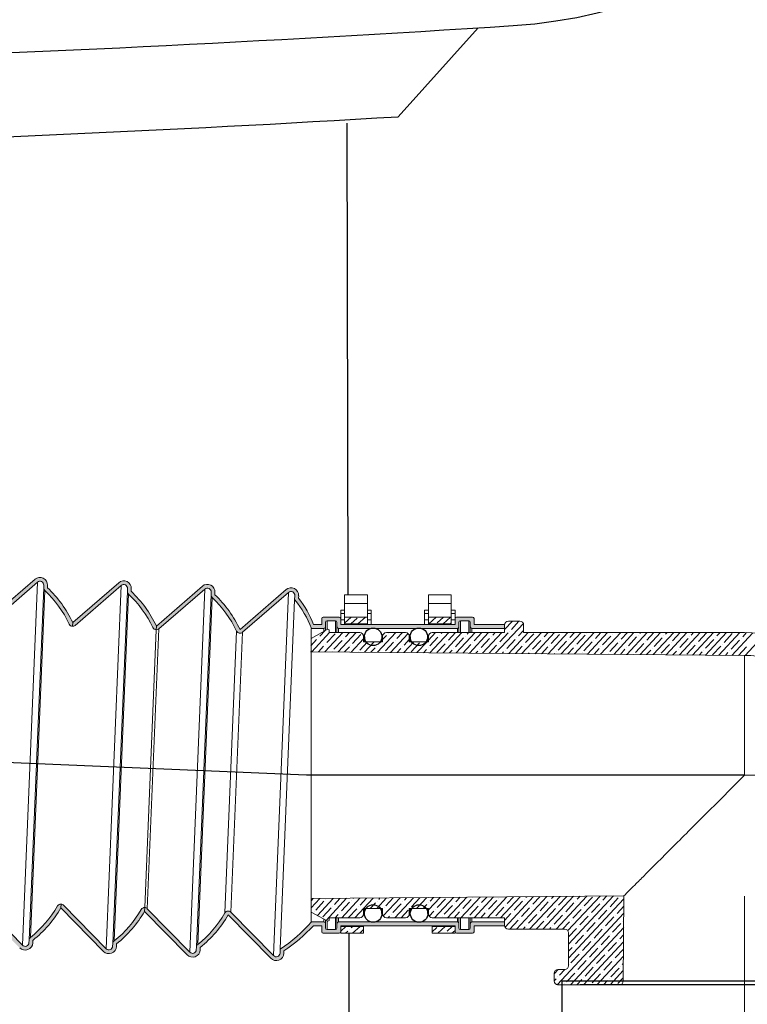
# Model space of a CAD drawing. Units: millimetres. Extents: x 125835 to 149171, y -66646 to -59789.
# Drawn here: x 129670 to 129765, y -64688 to -64558 of the extents above; entities that cross this region are included whole.
import ezdxf

# ---------------------------------------------------------------- set-up
doc = ezdxf.new("R2010")
doc.units = ezdxf.units.MM
doc.linetypes.add('CENTER2', pattern=[28.575, 19.05, -3.175, 3.175, -3.175])
doc.layers.add('中心线', color=1, linetype='CENTER2', lineweight=18)
doc.layers.add('标注线', color=3, linetype='Continuous', lineweight=9)
doc.styles.get("Standard").update_dxf_attribs({"font": 'arial.ttf'})
doc.dimstyles.new('副本zxm', dxfattribs={"dimscale": 10, "dimtxt": 7, "dimasz": 4, "dimexe": 1.5, "dimexo": 1, "dimgap": 1.5, "dimtad": 1, "dimdec": 0, "dimdsep": 46, "dimtxsty": 'Standard', "dimcen": 0, "dimadec": 0, "dimazin": 2, "dimtm": 5, "dimtfac": 1, "dimtdec": 0, "dimtmove": 1, "dimatfit": 0, "dimfxl": 1, "dimtolj": 1, "dimtzin": 0, "dimlwd": -1, "dimlwe": -1, "dimarcsym": 0})
pattern_1 = [(43, (103714.6489, -66580.6963), (-0.86613792, 0.9288192), []), (43, (103715.5463, -66580.7277), (-0.86613792, 0.9288192), [1.5875, -0.3175, 0, -0.3175])]

# ---------------------------------------------------------------- blocks, each defined once
blk = doc.blocks.new('*D49')
at = {"layer": 'DEFPOINTS', "color": 0, "transparency": 16777216}
for p in [(129915.11, -64164.06), (129712.98, -64692.06), (129915.11, -64872.16)]:
    blk.add_point(p, dxfattribs=at)
at = {"layer": '标注线', "color": 0, "transparency": 16777216}
for p, q in [((129915.11, -64174.06), (129915.11, -64887.16)), ((129712.98, -64702.06), (129712.98, -64887.16)), ((129752.98, -64872.16), (129875.11, -64872.16)), ((129814.05, -64872.16), (129894.87, -65208.33)), ((129894.87, -65208.33), (130143.7, -65208.33))]:
    blk.add_line(p, q, dxfattribs=at)
for points in [[(129752.98, -64865.5), (129752.98, -64878.83), (129712.98, -64872.16)], [(129875.11, -64865.5), (129875.11, -64878.83), (129915.11, -64872.16)]]:
    blk.add_solid(points, dxfattribs=at)
at = {"layer": '标注线', "color": 0, "transparency": 16777216, "insert": (130019.28, -65147.45), "char_height": 70, "attachment_point": 5}
blk.add_mtext('\\A1;(202)', dxfattribs=at)

msp = doc.modelspace()

# ---------------------------------------------------------------- hatches: boundary and pattern name
at = {"linetype": 'Continuous', "lineweight": 0}
h = msp.add_hatch(color=0, dxfattribs=at)
h.paths.add_polyline_path([(129683.05, -64632.71, -0.657459), (129683.87, -64633.11), (129683.86, -64633.44, 0.216425), (129684.02, -64633.82, -0.09171), (129687.22, -64638.23, 0.277852), (129687.65, -64638.52), (129687.67, -64638.02, 0.09171), (129684.36, -64633.46), (129684.37, -64633.13, 0.657459), (129682.72, -64632.34), (129676.69, -64637.56), (129676.67, -64638.06, 0.191209), (129677.02, -64637.94)])
h.paths.add_polyline_path([(129673.38, -64633.01), (129673.39, -64632.68, 0.657459), (129671.74, -64631.88), (129665.71, -64637.11), (129665.69, -64637.61, 0.191209), (129666.04, -64637.49), (129672.07, -64632.26, -0.657459), (129672.89, -64632.66), (129672.88, -64632.98, 0.216425), (129673.03, -64633.37, -0.09171), (129676.24, -64637.78, 0.277824), (129676.67, -64638.06), (129676.69, -64637.56, 0.091708)])
h.paths.add_polyline_path([(129662.4, -64632.55), (129662.41, -64632.22, 0.657459), (129660.76, -64631.42), (129654.73, -64636.65), (129654.71, -64637.15, 0.191209), (129655.05, -64637.03), (129661.09, -64631.8, -0.657459), (129661.91, -64632.2), (129661.9, -64632.53, 0.216425), (129662.05, -64632.91, -0.09171), (129665.26, -64637.32, 0.277852), (129665.69, -64637.61), (129665.71, -64637.11, 0.09171)])
h.paths.add_polyline_path([(129651.42, -64632.09), (129651.43, -64631.76, 0.657459), (129649.78, -64630.97), (129643.75, -64636.2), (129643.73, -64636.69, 0.191209), (129644.07, -64636.57), (129650.1, -64631.35, -0.657459), (129650.93, -64631.74), (129650.92, -64632.07, 0.216425), (129651.07, -64632.46, -0.09171), (129654.28, -64636.87, 0.277852), (129654.71, -64637.15), (129654.73, -64636.65, 0.09171)])
h.paths.add_polyline_path([(129640.44, -64631.64), (129640.45, -64631.31, 0.657459), (129638.8, -64630.51), (129632.77, -64635.74), (129632.74, -64636.24, 0.191209), (129633.09, -64636.12), (129639.12, -64630.89, -0.657459), (129639.95, -64631.29), (129639.94, -64631.62, 0.216425), (129640.09, -64632, -0.09171), (129643.3, -64636.41, 0.277852), (129643.73, -64636.69), (129643.75, -64636.2, 0.09171)])
h.paths.add_polyline_path([(129629.46, -64631.18), (129629.48, -64630.85, 0.657459), (129627.82, -64630.06), (129621.79, -64635.28), (129621.77, -64635.78, 0.191209), (129622.12, -64635.66), (129628.15, -64630.43, -0.657459), (129628.98, -64630.83), (129628.96, -64631.16, 0.216425), (129629.12, -64631.54, -0.09171), (129632.32, -64635.95, 0.273128), (129632.74, -64636.24), (129632.77, -64635.72, 0.091405)])
h.paths.add_polyline_path([(129618.48, -64630.73), (129618.5, -64630.4, 0.657459), (129616.84, -64629.6), (129610.81, -64634.83), (129610.79, -64635.33, 0.191209), (129611.14, -64635.2), (129617.17, -64629.98, -0.657459), (129618, -64630.38), (129617.98, -64630.7, 0.216425), (129618.14, -64631.09, -0.09171), (129621.34, -64635.5, 0.277852), (129621.77, -64635.78), (129621.79, -64635.28, 0.09171)])
h.paths.add_polyline_path([(129609.41, -64632.44), (129609.39, -64633.29, -0.033506), (129610.37, -64635.04, 0.273128), (129610.79, -64635.33), (129610.81, -64634.81, 0.044558)])
h = msp.add_hatch(color=256)
h.dxf.hatch_style = 1
h.paths.add_polyline_path([(129694.03, -64633.17, -0.657459), (129694.86, -64633.57), (129694.84, -64633.9, 0.216425), (129695, -64634.28, -0.09171), (129698.2, -64638.69, 0.495348), (129698.98, -64638.85), (129705.01, -64633.63, -0.657462), (129705.84, -64634.02), (129705.81, -64634.59, -0.09147), (129708, -64638.34), (129709.66, -64638.34, 0.414214), (129709.86, -64638.14), (129709.86, -64637.54, -0.414214), (129710.06, -64637.34), (129711.16, -64637.34, -0.414214), (129711.36, -64637.54), (129711.36, -64638.14, 0.414214), (129711.56, -64638.34), (129715.77, -64638.34, -0.149071), (129716.44, -64638.34), (129721.77, -64638.34, -0.149071), (129722.44, -64638.34), (129727.16, -64638.34, 0.414214), (129727.36, -64638.14), (129727.36, -64637.54, -0.414214), (129727.56, -64637.34), (129728.66, -64637.34, -0.414214), (129728.86, -64637.54), (129728.86, -64638.14, 0.414214), (129729.06, -64638.34), (129733.36, -64638.34), (129733.36, -64637.84), (129729.36, -64637.84), (129729.36, -64637.04, 0.414214), (129729.16, -64636.84), (129727.06, -64636.84, 0.414214), (129726.86, -64637.04), (129726.86, -64637.84), (129711.86, -64637.84), (129711.86, -64637.04, 0.414214), (129711.66, -64636.84), (129709.56, -64636.84, 0.414214), (129709.36, -64637.04), (129709.36, -64637.84), (129708.28, -64637.84, 0.082455), (129706.32, -64634.37), (129706.34, -64634.05, 0.657462), (129704.68, -64633.25), (129698.65, -64638.48, 0.09171), (129695.34, -64633.92), (129695.35, -64633.59, 0.657459), (129693.7, -64632.79), (129687.67, -64638.02), (129687.65, -64638.52, 0.191209), (129688, -64638.4)])
h = msp.add_hatch(dxfattribs=at)
h.set_pattern_fill('ANSI35', color=0, scale=0.2, angle=-2, style=0)
h.set_pattern_definition(pattern_1)
h.paths.add_polyline_path([(129712.36, -64636.84), (129712.36, -64637.74), (129715.36, -64637.74), (129715.36, -64636.84)])
h.paths.add_polyline_path([(129726.36, -64637.74), (129726.36, -64636.84), (129723.36, -64636.84), (129723.36, -64637.74)])
h = msp.add_hatch(color=0, dxfattribs=at)
h.paths.add_polyline_path([(129609.26, -64672.27), (129609.26, -64672.26), (129609.28, -64671.76, 0.086904), (129609.11, -64671.79, 0.178321), (129608.84, -64672, -0.01268), (129608.44, -64672.65), (129608.42, -64673.56, 0.024964)])
h.paths.add_polyline_path([(129609.61, -64671.91, 0.191209), (129609.28, -64671.76), (129609.26, -64672.26), (129609.26, -64672.27), (129614.83, -64677.97, 0.657459), (129616.55, -64677.32), (129616.56, -64676.99, 0.09171), (129620.24, -64672.72), (129620.26, -64672.22, 0.086904), (129620.09, -64672.24, 0.186427), (129619.81, -64672.47, -0.09171), (129616.25, -64676.6, 0.216425), (129616.06, -64676.97), (129616.05, -64677.3, -0.657459), (129615.19, -64677.62)])
h.paths.add_polyline_path([(129620.6, -64672.37, 0.191209), (129620.26, -64672.22), (129620.24, -64672.72), (129625.82, -64678.43, 0.657459), (129627.53, -64677.77), (129627.54, -64677.44, 0.091405), (129631.21, -64673.19), (129631.23, -64672.68, 0.086904), (129631.06, -64672.7, 0.178321), (129630.79, -64672.92, -0.091854), (129627.23, -64677.05, 0.216425), (129627.04, -64677.42), (129627.03, -64677.75, -0.657459), (129626.17, -64678.08)])
h.paths.add_polyline_path([(129631.57, -64672.83, 0.191209), (129631.23, -64672.68), (129631.21, -64673.17), (129636.79, -64678.88, 0.657459), (129638.5, -64678.23), (129638.51, -64677.9, 0.09171), (129642.19, -64673.63), (129642.21, -64673.13, 0.086904), (129642.04, -64673.15, 0.186446), (129641.76, -64673.38, -0.09171), (129638.2, -64677.51, 0.216425), (129638.02, -64677.88), (129638, -64678.21, -0.657459), (129637.14, -64678.54)])
h.paths.add_polyline_path([(129642.55, -64673.28, 0.191209), (129642.21, -64673.13), (129642.19, -64673.63), (129647.77, -64679.34, 0.657459), (129649.48, -64678.68), (129649.5, -64678.36, 0.09171), (129653.17, -64674.09), (129653.19, -64673.59, 0.277852), (129652.74, -64673.84, -0.09171), (129649.18, -64677.97, 0.216425), (129649, -64678.33), (129648.98, -64678.66, -0.657459), (129648.13, -64678.99)])
h.paths.add_polyline_path([(129653.53, -64673.74, 0.191209), (129653.19, -64673.59), (129653.17, -64674.09), (129658.75, -64679.8, 0.657459), (129660.46, -64679.14), (129660.48, -64678.81, 0.09171), (129664.15, -64674.54), (129664.17, -64674.04, 0.086904), (129664, -64674.07, 0.186427), (129663.72, -64674.29, -0.09171), (129660.16, -64678.42, 0.216425), (129659.98, -64678.79), (129659.96, -64679.12, -0.657459), (129659.11, -64679.45)])
h.paths.add_polyline_path([(129664.51, -64674.19, 0.191209), (129664.17, -64674.04), (129664.15, -64674.54), (129669.73, -64680.25, 0.657459), (129671.44, -64679.6), (129671.46, -64679.27, 0.091708), (129675.13, -64675), (129675.16, -64674.5, 0.086904), (129674.98, -64674.52, 0.186428), (129674.7, -64674.75, -0.091709), (129671.14, -64678.88, 0.216425), (129670.96, -64679.25), (129670.94, -64679.58, -0.657459), (129670.09, -64679.9)])
h.paths.add_polyline_path([(129675.49, -64674.65, 0.191209), (129675.16, -64674.5), (129675.13, -64675), (129680.71, -64680.71, 0.657459), (129682.42, -64680.05), (129682.44, -64679.72, 0.09171), (129686.12, -64675.46), (129686.14, -64674.96), (129686.14, -64674.96, 0.277852), (129685.68, -64675.2, -0.09171), (129682.13, -64679.33, 0.216425), (129681.94, -64679.7), (129681.93, -64680.03, -0.657459), (129681.07, -64680.36)])
h = msp.add_hatch(color=256)
h.dxf.hatch_style = 1
h.paths.add_polyline_path([(129686.47, -64675.11, 0.191209), (129686.14, -64674.96), (129686.12, -64675.46), (129691.69, -64681.16, 0.657459), (129693.41, -64680.51), (129693.42, -64680.18, 0.09171), (129697.1, -64675.91), (129702.67, -64681.62, 0.657462), (129704.39, -64680.96), (129704.4, -64680.64, 0.064427), (129708.28, -64677.34), (129709.36, -64677.34), (129709.36, -64678.14, 0.414214), (129709.56, -64678.34), (129711.66, -64678.34, 0.414214), (129711.86, -64678.14), (129711.86, -64677.34), (129726.86, -64677.34), (129726.86, -64678.14, 0.414214), (129727.06, -64678.34), (129729.16, -64678.34, 0.414214), (129729.36, -64678.14), (129729.36, -64677.34), (129733.36, -64677.34), (129733.36, -64676.84), (129729.06, -64676.84, 0.414214), (129728.86, -64677.04), (129728.86, -64677.64, -0.414214), (129728.66, -64677.84), (129727.56, -64677.84, -0.414214), (129727.36, -64677.64), (129727.36, -64677.04, 0.414214), (129727.16, -64676.84), (129722.47, -64676.84, -0.149071), (129721.8, -64676.84), (129716.46, -64676.84, -0.149071), (129715.79, -64676.84), (129711.56, -64676.84, 0.414214), (129711.36, -64677.04), (129711.36, -64677.64, -0.414214), (129711.16, -64677.84), (129710.06, -64677.84, -0.414214), (129709.86, -64677.64), (129709.86, -64677.04, 0.414214), (129709.66, -64676.84), (129708, -64676.84, -0.072361), (129703.91, -64680.4), (129703.89, -64680.94, -0.657462), (129703.03, -64681.27), (129697.45, -64675.56, 0.495348), (129696.67, -64675.66, -0.09171), (129693.11, -64679.79, 0.216425), (129692.92, -64680.16), (129692.91, -64680.49, -0.657459), (129692.05, -64680.82)])
h = msp.add_hatch(dxfattribs=at)
h.set_pattern_fill('ANSI35', color=0, scale=0.2, angle=-2, style=0)
h.set_pattern_definition(pattern_1)
h.paths.add_polyline_path([(129714.86, -64677.43), (129711.86, -64677.43), (129711.86, -64678.14), (129711.86, -64678.34), (129714.86, -64678.34)])
h = msp.add_hatch(dxfattribs=at)
h.set_pattern_fill('ANSI35', color=0, scale=0.2, angle=-2, style=0)
h.set_pattern_definition(pattern_1)
h.paths.add_polyline_path([(129723.86, -64677.43), (129723.86, -64678.34), (129726.86, -64678.34), (129726.86, -64677.43)])

# ---------------------------------------------------------------- linework, layer by layer
at = {"color": 0}
for p, q in [((129729.88, -64559.54), (129719.38, -64571.21)), ((129712.84, -64633.93), (129712.69, -64572.05)), ((129714.96, -64639.44), (129714.96, -64640.09)), ((129717.26, -64639.44), (129717.26, -64640.09)), ((129720.96, -64639.44), (129720.96, -64640.09)), ((129723.26, -64639.44), (129723.26, -64640.09)), ((129714.97, -64675.74), (129714.97, -64675.09)), ((129717.27, -64675.74), (129717.27, -64675.09)), ((129720.99, -64675.74), (129720.99, -64675.09)), ((129723.29, -64675.74), (129723.29, -64675.09)), ((129712.98, -64692.06), (129712.95, -64678.34))]:
    msp.add_line(p, q, dxfattribs=at)
at = {"color": 0, "linetype": 'Continuous', "lineweight": 15}
for p, q in [((129665.71, -64637.11), (129671.74, -64631.88)), ((129672.07, -64632.26), (129666.04, -64637.49)), ((129670.09, -64679.9), (129672.07, -64632.26)), ((129672.88, -64632.98), (129670.96, -64679.25)), ((129672.88, -64632.98), (129672.89, -64632.66)), ((129673.39, -64632.68), (129673.38, -64633.01)), ((129676.69, -64637.56), (129682.72, -64632.34)), ((129683.05, -64632.71), (129677.02, -64637.94)), ((129681.07, -64680.36), (129683.05, -64632.71)), ((129687.67, -64638.02), (129693.7, -64632.79)), ((129671.14, -64678.88), (129673.03, -64633.37)), ((129683.86, -64633.44), (129681.94, -64679.7)), ((129682.13, -64679.33), (129684.02, -64633.82)), ((129683.86, -64633.44), (129683.87, -64633.11)), ((129684.37, -64633.13), (129684.36, -64633.46)), ((129694.03, -64633.17), (129688, -64638.4)), ((129692.05, -64680.82), (129694.03, -64633.17)), ((129694.84, -64633.9), (129692.92, -64680.16)), ((129693.11, -64679.79), (129695, -64634.28)), ((129694.84, -64633.9), (129694.86, -64633.57)), ((129695.35, -64633.59), (129695.34, -64633.92)), ((129704.68, -64633.25), (129698.65, -64638.48)), ((129705.01, -64633.63), (129698.98, -64638.85)), ((129703.03, -64681.27), (129705.01, -64633.63)), ((129705.81, -64634.58), (129705.84, -64634.02)), ((129706.32, -64634.37), (129706.34, -64634.05)), ((129712.36, -64633.93), (129715.36, -64633.93)), ((129712.36, -64635.07), (129712.36, -64633.93)), ((129715.36, -64635.07), (129715.36, -64633.93)), ((129723.36, -64633.93), (129726.36, -64633.93)), ((129723.36, -64635.07), (129723.36, -64633.93)), ((129726.36, -64635.07), (129726.36, -64633.93)), ((129703.91, -64680.39), (129705.81, -64634.58)), ((129715.36, -64635.07), (129712.36, -64635.07)), ((129712.36, -64636.84), (129712.36, -64635.07)), ((129715.36, -64636.84), (129715.36, -64635.07)), ((129726.36, -64635.07), (129723.36, -64635.07)), ((129723.36, -64636.84), (129723.36, -64635.07)), ((129726.36, -64636.84), (129726.36, -64635.07)), ((129711.66, -64636.84), (129709.56, -64636.84)), ((129712.36, -64635.95), (129711.86, -64635.95)), ((129711.86, -64636.37), (129711.86, -64635.95)), ((129712.36, -64636.37), (129711.86, -64636.37)), ((129711.86, -64637.21), (129711.86, -64636.37)), ((129712.36, -64636.84), (129715.36, -64636.84)), ((129712.36, -64637.74), (129712.36, -64636.84)), ((129715.86, -64635.95), (129715.36, -64635.95)), ((129715.86, -64636.37), (129715.36, -64636.37)), ((129715.36, -64637.74), (129715.36, -64636.84)), ((129715.86, -64636.37), (129715.86, -64635.95)), ((129715.86, -64637.21), (129715.86, -64636.37)), ((129723.36, -64635.95), (129722.86, -64635.95)), ((129722.86, -64636.37), (129722.86, -64635.95)), ((129723.36, -64636.37), (129722.86, -64636.37)), ((129722.86, -64637.21), (129722.86, -64636.37)), ((129723.36, -64636.84), (129726.36, -64636.84)), ((129723.36, -64637.74), (129723.36, -64636.84)), ((129726.86, -64635.95), (129726.36, -64635.95)), ((129726.86, -64636.37), (129726.36, -64636.37)), ((129726.36, -64637.74), (129726.36, -64636.84)), ((129726.86, -64636.37), (129726.86, -64635.95)), ((129726.86, -64637.21), (129726.86, -64636.37)), ((129729.16, -64636.84), (129727.06, -64636.84)), ((129676.67, -64638.06), (129676.69, -64637.56)), ((129676.69, -64637.56), (129676.67, -64638.06)), ((129687.67, -64638.02), (129687.65, -64638.52)), ((129687.65, -64638.52), (129687.67, -64638.02)), ((129708.28, -64637.84), (129709.36, -64637.84)), ((129709.36, -64637.04), (129709.36, -64637.84)), ((129709.86, -64637.54), (129709.86, -64638.14)), ((129709.86, -64638.57), (129709.86, -64638.14)), ((129711.16, -64637.34), (129710.06, -64637.34)), ((129710.06, -64638.46), (129710.06, -64637.34)), ((129711.16, -64637.34), (129711.16, -64638.89)), ((129711.36, -64638.14), (129711.36, -64637.54)), ((129711.36, -64638.14), (129711.36, -64638.89)), ((129711.86, -64637.84), (129711.86, -64637.04)), ((129711.86, -64637.84), (129711.86, -64637.21)), ((129712.36, -64637.21), (129711.86, -64637.21)), ((129726.86, -64637.84), (129711.86, -64637.84)), ((129712.36, -64637.74), (129715.36, -64637.74)), ((129712.36, -64637.84), (129712.36, -64637.74)), ((129715.86, -64637.21), (129715.36, -64637.21)), ((129715.36, -64637.84), (129715.36, -64637.74)), ((129715.86, -64637.84), (129715.86, -64637.21)), ((129723.36, -64637.21), (129722.86, -64637.21)), ((129722.86, -64637.84), (129722.86, -64637.21)), ((129723.36, -64637.74), (129726.36, -64637.74)), ((129723.36, -64637.84), (129723.36, -64637.74)), ((129726.86, -64637.21), (129726.36, -64637.21)), ((129726.36, -64637.84), (129726.36, -64637.74)), ((129726.86, -64637.04), (129726.86, -64637.84)), ((129726.86, -64637.84), (129726.86, -64637.21)), ((129727.36, -64637.54), (129727.36, -64638.14)), ((129727.36, -64638.89), (129727.36, -64638.14)), ((129728.66, -64637.34), (129727.56, -64637.34)), ((129727.56, -64638.89), (129727.56, -64637.34)), ((129728.66, -64637.34), (129728.66, -64638.89)), ((129728.86, -64638.14), (129728.86, -64637.54)), ((129728.86, -64638.14), (129728.86, -64638.89)), ((129729.36, -64637.84), (129729.36, -64637.04)), ((129733.36, -64637.84), (129729.36, -64637.84)), ((129733.36, -64638.34), (129733.36, -64637.84)), ((129733.36, -64637.89), (129733.36, -64638.89)), ((129735.36, -64637.39), (129733.86, -64637.39)), ((129735.86, -64638.89), (129735.86, -64637.89)), ((129686.14, -64674.96), (129687.65, -64638.52)), ((129686.47, -64675.11), (129688, -64638.4)), ((129696.67, -64675.66), (129698.2, -64638.69)), ((129697.45, -64675.56), (129698.98, -64638.85)), ((129710.06, -64638.46), (129707.96, -64639.65)), ((129708, -64638.34), (129709.66, -64638.34)), ((129708, -64639.62), (129708, -64638.34)), ((129709.66, -64638.34), (129709.66, -64638.69)), ((129710.36, -64638.89), (129710.36, -64638.63)), ((129714.36, -64638.89), (129710.36, -64638.89)), ((129727.16, -64638.34), (129711.56, -64638.34)), ((129711.56, -64638.89), (129711.56, -64638.34)), ((129714.86, -64640.09), (129714.86, -64639.39)), ((129717.36, -64639.39), (129717.36, -64640.09)), ((129720.36, -64638.89), (129717.86, -64638.89)), ((129720.86, -64640.09), (129720.86, -64639.39)), ((129723.36, -64639.39), (129723.36, -64640.09)), ((129733.36, -64638.89), (129723.86, -64638.89)), ((129727.16, -64638.34), (129727.16, -64638.89)), ((129733.36, -64638.34), (129729.06, -64638.34)), ((129729.06, -64638.89), (129729.06, -64638.34)), ((129764.86, -64638.89), (129735.86, -64638.89)), ((129708, -64675.55), (129707.96, -64639.65)), ((129717.36, -64640.09), (129714.86, -64640.09)), ((129723.36, -64640.09), (129720.86, -64640.09)), ((129764.86, -64641.89), (129707.89, -64641.39)), ((129764.86, -64657.59), (129764.86, -64641.89)), ((129780.56, -64657.59), (129764.86, -64657.59)), ((129664.51, -64674.19), (129670.09, -64679.9)), ((129708, -64673.78), (129749.02, -64673.42)), ((129749.02, -64673.42), (129748.92, -64684.59)), ((129675.13, -64675), (129675.16, -64674.5)), ((129675.16, -64674.5), (129675.13, -64675)), ((129680.71, -64680.71), (129675.13, -64675)), ((129675.49, -64674.65), (129681.07, -64680.36)), ((129686.14, -64674.96), (129686.12, -64675.46)), ((129686.12, -64675.46), (129686.14, -64674.96)), ((129691.69, -64681.16), (129686.12, -64675.46)), ((129686.47, -64675.11), (129692.05, -64680.82)), ((129697.45, -64675.56), (129703.03, -64681.27)), ((129708, -64675.55), (129710.06, -64676.72)), ((129708, -64676.84), (129708, -64675.55)), ((129714.86, -64675.79), (129714.86, -64675.09)), ((129714.86, -64675.09), (129717.36, -64675.09)), ((129717.36, -64675.09), (129717.36, -64675.79)), ((129720.86, -64675.79), (129720.86, -64675.09)), ((129720.86, -64675.09), (129723.36, -64675.09)), ((129723.36, -64675.09), (129723.36, -64675.79)), ((129697.1, -64675.91), (129702.67, -64681.62)), ((129709.66, -64676.84), (129708, -64676.84)), ((129709.66, -64676.49), (129709.66, -64676.84)), ((129709.86, -64677.04), (129709.86, -64676.6)), ((129710.06, -64677.84), (129710.06, -64676.72)), ((129710.36, -64676.54), (129710.36, -64676.29)), ((129710.36, -64676.29), (129714.36, -64676.29)), ((129711.16, -64676.29), (129711.16, -64677.84)), ((129711.36, -64676.29), (129711.36, -64677.04)), ((129711.56, -64676.84), (129711.56, -64676.29)), ((129711.56, -64676.84), (129727.16, -64676.84)), ((129717.86, -64676.29), (129720.36, -64676.29)), ((129723.86, -64676.29), (129733.36, -64676.29)), ((129727.16, -64676.29), (129727.16, -64676.84)), ((129727.36, -64677.04), (129727.36, -64676.29)), ((129727.56, -64677.84), (129727.56, -64676.29)), ((129728.66, -64676.29), (129728.66, -64677.84)), ((129728.86, -64676.29), (129728.86, -64677.04)), ((129729.06, -64676.84), (129729.06, -64676.29)), ((129729.06, -64676.84), (129733.36, -64676.84)), ((129733.36, -64676.29), (129733.36, -64677.29)), ((129733.36, -64677.34), (129733.36, -64676.84)), ((129709.36, -64677.34), (129708.28, -64677.34)), ((129709.36, -64677.34), (129709.36, -64678.14)), ((129709.86, -64677.04), (129709.86, -64677.64)), ((129710.06, -64677.84), (129711.16, -64677.84)), ((129711.36, -64677.64), (129711.36, -64677.04)), ((129711.86, -64677.43), (129711.86, -64677.34)), ((129711.86, -64678.14), (129711.86, -64677.34)), ((129711.86, -64677.34), (129726.86, -64677.34)), ((129714.86, -64677.43), (129711.86, -64677.43)), ((129711.86, -64678.34), (129711.86, -64677.43)), ((129714.86, -64677.43), (129714.86, -64677.34)), ((129714.86, -64678.34), (129714.86, -64677.43)), ((129723.86, -64677.43), (129723.86, -64677.34)), ((129726.86, -64677.43), (129723.86, -64677.43)), ((129723.86, -64678.34), (129723.86, -64677.43)), ((129726.86, -64677.43), (129726.86, -64677.34)), ((129726.86, -64677.34), (129726.86, -64678.14)), ((129726.86, -64678.34), (129726.86, -64677.43)), ((129727.36, -64677.04), (129727.36, -64677.64)), ((129727.56, -64677.84), (129728.66, -64677.84)), ((129728.86, -64677.64), (129728.86, -64677.04)), ((129729.36, -64677.34), (129733.36, -64677.34)), ((129729.36, -64678.14), (129729.36, -64677.34)), ((129733.86, -64677.79), (129741.26, -64677.79)), ((129670.94, -64679.58), (129670.96, -64679.25)), ((129671.46, -64679.27), (129671.44, -64679.6)), ((129709.56, -64678.34), (129711.66, -64678.34)), ((129714.86, -64678.34), (129711.86, -64678.34)), ((129726.86, -64678.34), (129723.86, -64678.34)), ((129727.06, -64678.34), (129729.16, -64678.34)), ((129741.76, -64682.59), (129741.76, -64678.29)), ((129681.93, -64680.03), (129681.94, -64679.7)), ((129682.44, -64679.72), (129682.42, -64680.05)), ((129692.91, -64680.49), (129692.92, -64680.16)), ((129693.42, -64680.18), (129693.41, -64680.51)), ((129703.89, -64680.94), (129703.91, -64680.39)), ((129704.39, -64680.96), (129704.4, -64680.64)), ((129741.26, -64683.09), (129740.36, -64683.09)), ((129739.86, -64684.59), (129739.86, -64683.59)), ((129780.79, -64684.59), (129748.92, -64684.59)), ((129743.26, -64685.09), (129740.36, -64685.09)), ((129746.02, -64685.09), (129748.42, -64685.09)), ((129748.42, -64685.09), (129781.29, -64685.09))]:
    msp.add_line(p, q, dxfattribs=at)
at = {"color": 0, "linetype": 'Continuous', "lineweight": 0}
for p, q in [((129735.82, -64637.7), (129732.18, -64641.6)), ((129734.38, -64637.39), (129733.36, -64638.48)), ((129735.25, -64637.39), (129734.25, -64638.46)), ((129710.4, -64638.89), (129708.07, -64641.39)), ((129709.8, -64638.61), (129709.12, -64639.34)), ((129712.14, -64638.89), (129709.79, -64641.41)), ((129711.13, -64639.04), (129710.04, -64640.2)), ((129713.88, -64638.89), (129711.51, -64641.42)), ((129713.01, -64638.89), (129712.49, -64639.44)), ((129714.5, -64639.15), (129713.42, -64640.31)), ((129719.09, -64638.89), (129716.68, -64641.47)), ((129717.87, -64639.26), (129717.36, -64639.81)), ((129718.09, -64639.02), (129718.09, -64639.02)), ((129720.7, -64639.02), (129718.4, -64641.48)), ((129719.95, -64638.89), (129719.24, -64639.66)), ((129724.3, -64638.89), (129723.36, -64639.89)), ((129724.62, -64639.47), (129723.54, -64640.63)), ((129726.03, -64638.89), (129723.57, -64641.53)), ((129724.84, -64639.24), (129724.84, -64639.24)), ((129725.16, -64638.89), (129725.05, -64639.01)), ((129727.77, -64638.89), (129725.29, -64641.54)), ((129726.9, -64638.89), (129725.98, -64639.87)), ((129729.51, -64638.89), (129727.01, -64641.56)), ((129728.21, -64639.34), (129728.21, -64639.34)), ((129728.64, -64638.89), (129728.43, -64639.11)), ((129731.24, -64638.89), (129728.74, -64641.57)), ((129730.37, -64638.89), (129729.36, -64639.98)), ((129732.98, -64638.89), (129730.46, -64641.59)), ((129731.58, -64639.45), (129731.58, -64639.45)), ((129732.11, -64638.89), (129731.8, -64639.22)), ((129733.81, -64638.92), (129732.73, -64640.09)), ((129736.45, -64638.89), (129733.9, -64641.62)), ((129734.03, -64638.69), (129734.03, -64638.69)), ((129735.86, -64638.59), (129735.17, -64639.33)), ((129738.19, -64638.89), (129735.63, -64641.63)), ((129737.19, -64639.03), (129736.1, -64640.19)), ((129739.92, -64638.89), (129737.35, -64641.65)), ((129739.06, -64638.89), (129738.55, -64639.43)), ((129741.66, -64638.89), (129739.07, -64641.66)), ((129740.56, -64639.14), (129739.48, -64640.3)), ((129740.78, -64638.91), (129740.78, -64638.91)), ((129743.4, -64638.89), (129740.79, -64641.68)), ((129742.53, -64638.89), (129741.92, -64639.54)), ((129745.13, -64638.89), (129742.52, -64641.69)), ((129743.93, -64639.24), (129742.85, -64640.41)), ((129744.15, -64639.01), (129744.15, -64639.01)), ((129746.87, -64638.89), (129744.24, -64641.71)), ((129746, -64638.89), (129745.29, -64639.65)), ((129748.61, -64638.89), (129745.96, -64641.72)), ((129747.31, -64639.35), (129746.22, -64640.51)), ((129747.52, -64639.12), (129747.52, -64639.12)), ((129750.34, -64638.89), (129747.68, -64641.74)), ((129749.48, -64638.89), (129748.67, -64639.75)), ((129752.08, -64638.89), (129749.41, -64641.75)), ((129750.68, -64639.46), (129749.6, -64640.62)), ((129750.9, -64639.23), (129750.9, -64639.23)), ((129751.21, -64638.89), (129751.11, -64638.99)), ((129753.82, -64638.89), (129751.13, -64641.77)), ((129752.95, -64638.89), (129752.04, -64639.86)), ((129755.55, -64638.89), (129752.85, -64641.78)), ((129754.27, -64639.33), (129754.27, -64639.33)), ((129754.68, -64638.89), (129754.49, -64639.1)), ((129757.29, -64638.89), (129754.57, -64641.8)), ((129756.42, -64638.89), (129755.41, -64639.97)), ((129759.03, -64638.89), (129756.3, -64641.81)), ((129757.64, -64639.44), (129757.64, -64639.44)), ((129758.16, -64638.89), (129757.86, -64639.21)), ((129760.76, -64638.89), (129758.02, -64641.83)), ((129759.87, -64638.91), (129758.79, -64640.07)), ((129762.5, -64638.89), (129759.74, -64641.84)), ((129761.63, -64638.89), (129761.23, -64639.31)), ((129764.24, -64638.89), (129761.46, -64641.86)), ((129763.24, -64639.02), (129762.16, -64640.18)), ((129765.94, -64638.92), (129763.19, -64641.87)), ((129765.1, -64638.89), (129764.61, -64639.42)), ((129767.53, -64639.08), (129764.91, -64641.89)), ((129708.68, -64639.8), (129707.92, -64640.62)), ((129708.9, -64639.57), (129708.9, -64639.57)), ((129709.61, -64640.67), (129708.93, -64641.4)), ((129709.83, -64640.44), (129709.83, -64640.44)), ((129712.06, -64639.91), (129710.97, -64641.07)), ((129712.27, -64639.68), (129712.27, -64639.68)), ((129712.99, -64640.77), (129712.37, -64641.43)), ((129713.2, -64640.54), (129713.2, -64640.54)), ((129714.86, -64639.7), (129713.23, -64641.44)), ((129715.36, -64640.09), (129714.35, -64641.18)), ((129716.23, -64640.09), (129714.96, -64641.45)), ((129716.58, -64640.65), (129716.58, -64640.65)), ((129717.1, -64640.09), (129716.79, -64640.42)), ((129718.8, -64640.12), (129717.72, -64641.28)), ((129719.02, -64639.89), (129719.02, -64639.89)), ((129719.95, -64640.76), (129719.95, -64640.76)), ((129721.44, -64640.09), (129720.12, -64641.5)), ((129720.86, -64639.78), (129720.17, -64640.52)), ((129722.18, -64640.23), (129721.09, -64641.39)), ((129723.18, -64640.09), (129721.85, -64641.51)), ((129725.55, -64640.34), (129724.47, -64641.5)), ((129725.77, -64640.1), (129725.77, -64640.1)), ((129727.99, -64639.58), (129726.91, -64640.74)), ((129728.92, -64640.44), (129727.88, -64641.57)), ((129729.14, -64640.21), (129729.14, -64640.21)), ((129731.37, -64639.68), (129730.29, -64640.84)), ((129732.3, -64640.55), (129731.32, -64641.6)), ((129732.51, -64640.32), (129732.51, -64640.32)), ((129734.74, -64639.79), (129733.66, -64640.95)), ((129735.67, -64640.66), (129734.77, -64641.63)), ((129734.96, -64639.56), (129734.96, -64639.56)), ((129735.89, -64640.42), (129735.89, -64640.42)), ((129738.11, -64639.9), (129737.03, -64641.06)), ((129739.04, -64640.76), (129738.21, -64641.66)), ((129738.33, -64639.67), (129738.33, -64639.67)), ((129739.26, -64640.53), (129739.26, -64640.53)), ((129741.49, -64640), (129740.41, -64641.17)), ((129741.7, -64639.77), (129741.7, -64639.77)), ((129742.63, -64640.64), (129742.63, -64640.64)), ((129744.86, -64640.11), (129743.78, -64641.27)), ((129745.08, -64639.88), (129745.08, -64639.88)), ((129746.01, -64640.74), (129746.01, -64640.74)), ((129748.23, -64640.22), (129747.15, -64641.38)), ((129748.45, -64639.99), (129748.45, -64639.99)), ((129751.61, -64640.32), (129750.53, -64641.49)), ((129751.82, -64640.09), (129751.82, -64640.09)), ((129754.05, -64639.57), (129752.97, -64640.73)), ((129754.98, -64640.43), (129753.9, -64641.59)), ((129755.2, -64640.2), (129755.2, -64640.2)), ((129757.43, -64639.67), (129756.34, -64640.83)), ((129758.35, -64640.54), (129757.27, -64641.7)), ((129758.57, -64640.31), (129758.57, -64640.31)), ((129760.8, -64639.78), (129759.72, -64640.94)), ((129761.73, -64640.65), (129760.65, -64641.81)), ((129761.02, -64639.55), (129761.02, -64639.55)), ((129761.94, -64640.41), (129761.94, -64640.41)), ((129764.17, -64639.89), (129763.09, -64641.05)), ((129765.1, -64640.75), (129764.05, -64641.88)), ((129764.39, -64639.65), (129764.39, -64639.65)), ((129708.06, -64641.22), (129708.06, -64641.22)), ((129710.76, -64641.3), (129710.76, -64641.3)), ((129714.13, -64641.41), (129714.13, -64641.41)), ((129716.36, -64640.88), (129715.82, -64641.46)), ((129719.73, -64640.99), (129719.26, -64641.49)), ((129723.11, -64641.1), (129722.71, -64641.52)), ((129723.32, -64640.86), (129723.32, -64640.86)), ((129726.48, -64641.2), (129726.15, -64641.55)), ((129726.7, -64640.97), (129726.7, -64640.97)), ((129729.85, -64641.31), (129729.6, -64641.58)), ((129730.07, -64641.08), (129730.07, -64641.08)), ((129733.23, -64641.42), (129733.04, -64641.61)), ((129733.44, -64641.18), (129733.44, -64641.18)), ((129736.6, -64641.52), (129736.49, -64641.64)), ((129736.82, -64641.29), (129736.82, -64641.29)), ((129739.97, -64641.63), (129739.93, -64641.67)), ((129740.19, -64641.4), (129740.19, -64641.4)), ((129742.42, -64640.87), (129741.66, -64641.69)), ((129743.56, -64641.5), (129743.56, -64641.5)), ((129745.79, -64640.98), (129745.1, -64641.72)), ((129746.94, -64641.61), (129746.94, -64641.61)), ((129749.16, -64641.08), (129748.55, -64641.75)), ((129749.38, -64640.85), (129749.38, -64640.85)), ((129750.31, -64641.72), (129750.31, -64641.72)), ((129752.54, -64641.19), (129751.99, -64641.78)), ((129752.75, -64640.96), (129752.75, -64640.96)), ((129755.91, -64641.3), (129755.44, -64641.81)), ((129756.13, -64641.07), (129756.13, -64641.07)), ((129759.28, -64641.4), (129758.88, -64641.84)), ((129759.5, -64641.17), (129759.5, -64641.17)), ((129762.66, -64641.51), (129762.33, -64641.87)), ((129762.87, -64641.28), (129762.87, -64641.28)), ((129709.13, -64673.77), (129708, -64674.99)), ((129708.26, -64673.78), (129708, -64674.06)), ((129709.66, -64674.14), (129708.57, -64675.3)), ((129710.88, -64673.76), (129708.79, -64676)), ((129709.87, -64673.91), (129709.87, -64673.91)), ((129712.63, -64673.74), (129709.93, -64676.64)), ((129711.76, -64673.75), (129711.02, -64674.54)), ((129713.03, -64674.25), (129711.95, -64675.41)), ((129714.38, -64673.73), (129711.99, -64676.29)), ((129713.25, -64674.01), (129713.25, -64674.01)), ((129713.51, -64673.73), (129713.46, -64673.78)), ((129716.13, -64673.71), (129713.73, -64676.29)), ((129715.26, -64673.72), (129714.39, -64674.65)), ((129716.4, -64674.35), (129715.72, -64675.09)), ((129717.88, -64673.7), (129716.59, -64675.09)), ((129716.62, -64674.12), (129716.62, -64674.12)), ((129717.01, -64673.7), (129716.84, -64673.89)), ((129719.64, -64673.68), (129717.43, -64676.05)), ((129718.76, -64673.69), (129717.77, -64674.75)), ((129721.39, -64673.67), (129718.94, -64676.29)), ((129719.99, -64674.23), (129719.99, -64674.23)), ((129720.51, -64673.67), (129720.21, -64673.99)), ((129722.22, -64673.7), (129721.14, -64674.86)), ((129723.14, -64673.65), (129721.8, -64675.09)), ((129724.89, -64673.63), (129723.36, -64675.27)), ((129723.37, -64674.33), (129723.37, -64674.33)), ((129724.01, -64673.64), (129723.58, -64674.1)), ((129726.64, -64673.62), (129724.15, -64676.29)), ((129725.6, -64673.81), (129724.51, -64674.97)), ((129728.39, -64673.6), (129725.89, -64676.29)), ((129727.51, -64673.61), (129726.96, -64674.21)), ((129730.14, -64673.59), (129727.62, -64676.29)), ((129728.97, -64673.91), (129727.89, -64675.07)), ((129729.19, -64673.68), (129729.19, -64673.68)), ((129731.89, -64673.57), (129729.36, -64676.29)), ((129731.02, -64673.58), (129730.33, -64674.31)), ((129733.64, -64673.56), (129731.1, -64676.29)), ((129732.34, -64674.02), (129731.26, -64675.18)), ((129732.56, -64673.79), (129732.56, -64673.79)), ((129735.39, -64673.54), (129732.83, -64676.29)), ((129737.14, -64673.53), (129733.42, -64677.52)), ((129734.52, -64673.55), (129733.7, -64674.42)), ((129735.72, -64674.13), (129734.63, -64675.29)), ((129738.89, -64673.51), (129734.91, -64677.79)), ((129735.93, -64673.89), (129735.93, -64673.89)), ((129736.27, -64673.54), (129736.15, -64673.66)), ((129740.64, -64673.5), (129736.64, -64677.79)), ((129738.02, -64673.52), (129737.08, -64674.53)), ((129739.09, -64674.23), (129738.01, -64675.39)), ((129742.4, -64673.48), (129738.38, -64677.79)), ((129739.31, -64674), (129739.31, -64674)), ((129739.77, -64673.5), (129739.52, -64673.77)), ((129744.15, -64673.47), (129740.12, -64677.79)), ((129741.52, -64673.49), (129740.45, -64674.64)), ((129742.46, -64674.34), (129741.38, -64675.5)), ((129745.9, -64673.45), (129741.66, -64677.99)), ((129747.65, -64673.44), (129741.76, -64679.75)), ((129749.02, -64673.83), (129741.76, -64681.61)), ((129742.68, -64674.11), (129742.68, -64674.11)), ((129743.27, -64673.47), (129742.9, -64673.88)), ((129744.91, -64673.58), (129743.82, -64674.74)), ((129746.05, -64674.22), (129746.05, -64674.22)), ((129746.77, -64673.44), (129746.27, -64673.98)), ((129748.28, -64673.69), (129747.2, -64674.85)), ((129748.5, -64673.46), (129748.5, -64673.46)), ((129708.36, -64675.53), (129708.36, -64675.53)), ((129710.59, -64675), (129709.5, -64676.17)), ((129710.8, -64674.77), (129710.8, -64674.77)), ((129711.73, -64675.64), (129711.73, -64675.64)), ((129713.96, -64675.11), (129712.88, -64676.27)), ((129714.18, -64674.88), (129714.18, -64674.88)), ((129717.55, -64674.99), (129717.55, -64674.99)), ((129719.78, -64674.46), (129718.69, -64675.62)), ((129720.71, -64675.32), (129719.81, -64676.29)), ((129723.15, -64674.57), (129722.66, -64675.09)), ((129724.08, -64675.43), (129723.46, -64676.09)), ((129724.3, -64675.2), (129724.3, -64675.2)), ((129726.52, -64674.67), (129725.44, -64675.83)), ((129726.74, -64674.44), (129726.74, -64674.44)), ((129727.45, -64675.54), (129726.75, -64676.29)), ((129727.67, -64675.31), (129727.67, -64675.31)), ((129729.9, -64674.78), (129728.82, -64675.94)), ((129730.11, -64674.55), (129730.11, -64674.55)), ((129730.83, -64675.65), (129730.23, -64676.29)), ((129731.04, -64675.41), (129731.04, -64675.41)), ((129733.27, -64674.89), (129732.19, -64676.05)), ((129733.49, -64674.65), (129733.49, -64674.65)), ((129734.42, -64675.52), (129734.42, -64675.52)), ((129736.64, -64674.99), (129735.56, -64676.15)), ((129736.86, -64674.76), (129736.86, -64674.76)), ((129737.79, -64675.63), (129737.79, -64675.63)), ((129740.02, -64675.1), (129738.94, -64676.26)), ((129740.23, -64674.87), (129740.23, -64674.87)), ((129743.39, -64675.21), (129742.31, -64676.37)), ((129743.61, -64674.97), (129743.61, -64674.97)), ((129745.84, -64674.45), (129744.75, -64675.61)), ((129746.76, -64675.31), (129745.68, -64676.47)), ((129746.98, -64675.08), (129746.98, -64675.08)), ((129749.01, -64674.77), (129748.13, -64675.72)), ((129711.52, -64675.87), (129711.13, -64676.29)), ((129718.26, -64676.08), (129718.07, -64676.29)), ((129718.48, -64675.85), (129718.48, -64675.85)), ((129725.23, -64676.07), (129725.23, -64676.07)), ((129728.6, -64676.17), (129728.6, -64676.17)), ((129731.97, -64676.28), (129731.97, -64676.28)), ((129734.2, -64675.75), (129733.36, -64676.66)), ((129735.13, -64676.62), (129734.05, -64677.78)), ((129735.35, -64676.39), (129735.35, -64676.39)), ((129737.57, -64675.86), (129736.49, -64677.02)), ((129738.5, -64676.73), (129737.51, -64677.79)), ((129738.72, -64676.49), (129738.72, -64676.49)), ((129740.95, -64675.97), (129739.86, -64677.13)), ((129749, -64675.71), (129740.26, -64685.08)), ((129741.88, -64676.83), (129740.98, -64677.79)), ((129741.16, -64675.73), (129741.16, -64675.73)), ((129742.09, -64676.6), (129742.09, -64676.6)), ((129744.32, -64676.07), (129743.24, -64677.23)), ((129745.25, -64676.94), (129744.17, -64678.1)), ((129744.54, -64675.84), (129744.54, -64675.84)), ((129745.47, -64676.71), (129745.47, -64676.71)), ((129747.69, -64676.18), (129746.61, -64677.34)), ((129747.91, -64675.95), (129747.91, -64675.95)), ((129748.84, -64676.81), (129748.84, -64676.81)), ((129736.06, -64677.48), (129735.78, -64677.79)), ((129736.27, -64677.25), (129736.27, -64677.25)), ((129739.43, -64677.59), (129739.25, -64677.79)), ((129739.65, -64677.36), (129739.65, -64677.36)), ((129742.8, -64677.7), (129741.76, -64678.82)), ((129748.99, -64677.59), (129741.99, -64685.09)), ((129743.02, -64677.47), (129743.02, -64677.47)), ((129746.18, -64677.81), (129745.1, -64678.97)), ((129746.39, -64677.57), (129746.39, -64677.57)), ((129748.62, -64677.05), (129747.54, -64678.21)), ((129743.73, -64678.56), (129742.65, -64679.73)), ((129744.66, -64679.43), (129743.58, -64680.59)), ((129748.97, -64679.47), (129743.73, -64685.09)), ((129743.95, -64678.33), (129743.95, -64678.33)), ((129744.88, -64679.2), (129744.88, -64679.2)), ((129747.11, -64678.67), (129746.02, -64679.83)), ((129748.04, -64679.54), (129746.95, -64680.7)), ((129747.32, -64678.44), (129747.32, -64678.44)), ((129748.25, -64679.31), (129748.25, -64679.31)), ((129748.98, -64678.53), (129748.47, -64679.07)), ((129742.22, -64680.19), (129741.76, -64680.68)), ((129742.43, -64679.96), (129742.43, -64679.96)), ((129743.36, -64680.82), (129743.36, -64680.82)), ((129745.59, -64680.3), (129744.51, -64681.46)), ((129745.81, -64680.06), (129745.81, -64680.06)), ((129748.96, -64680.41), (129747.88, -64681.56)), ((129743.15, -64681.06), (129742.06, -64682.22)), ((129744.08, -64681.92), (129742.99, -64683.08)), ((129744.29, -64681.69), (129744.29, -64681.69)), ((129746.52, -64681.16), (129745.44, -64682.32)), ((129748.95, -64681.35), (129745.46, -64685.09)), ((129747.45, -64682.03), (129746.37, -64683.19)), ((129746.74, -64680.93), (129746.74, -64680.93)), ((129747.66, -64681.8), (129747.66, -64681.8)), ((129740.38, -64683.09), (129739.86, -64683.65)), ((129741.25, -64683.09), (129740.55, -64683.84)), ((129741.85, -64682.45), (129741.85, -64682.45)), ((129742.78, -64683.32), (129742.78, -64683.32)), ((129745, -64682.79), (129743.92, -64683.95)), ((129745.22, -64682.56), (129745.22, -64682.56)), ((129748.94, -64683.23), (129747.2, -64685.09)), ((129748.38, -64682.9), (129747.29, -64684.06)), ((129748.59, -64682.66), (129748.59, -64682.66)), ((129748.94, -64682.29), (129748.81, -64682.43)), ((129740.11, -64684.31), (129739.86, -64684.58)), ((129740.33, -64684.07), (129740.33, -64684.07)), ((129742.56, -64683.55), (129741.48, -64684.71)), ((129743.49, -64684.41), (129742.86, -64685.09)), ((129743.7, -64684.18), (129743.7, -64684.18)), ((129745.93, -64683.65), (129744.85, -64684.82)), ((129746.15, -64683.42), (129746.15, -64683.42)), ((129746.86, -64684.52), (129746.33, -64685.09)), ((129747.08, -64684.29), (129747.08, -64684.29)), ((129748.93, -64684.17), (129748.22, -64684.92)), ((129741.26, -64684.94), (129741.26, -64684.94)), ((129744.63, -64685.05), (129744.63, -64685.05))]:
    msp.add_line(p, q, dxfattribs=at)
for p, q in [((129707.36, -64657.59), (129534.36, -64650.4)), ((129764.86, -64657.59), (129707.36, -64657.59)), ((129740.86, -64684.59), (129740.86, -64749.05)), ((129740.86, -64684.59), (129788.86, -64684.59)), ((129740.86, -64684.59), (129788.86, -64684.59)), ((129786.46, -64685.09), (129743.26, -64685.09))]:
    msp.add_line(p, q)
at = {"color": 0}
for centre in [(129716.11, -64639.44), (129722.11, -64639.44), (129716.12, -64675.74), (129722.14, -64675.74)]:
    msp.add_circle(centre, 1.15, dxfattribs=at)
for centre, radius, start, end in [((129730.23, -64493.38), 66, 273.7126, 349.4414), ((129539.86, -61559.55), 3006, 270.00242, 273.71262), ((129539.86, -61559.55), 3017, 270.00242, 273.41132)]:
    msp.add_arc(centre, radius, start, end, dxfattribs=at)
at = {"color": 0, "linetype": 'Continuous', "lineweight": 15}
for centre, radius, start, end in [((129672.39, -64632.64), 0.999, 357.6218, 130.9149), ((129672.39, -64632.64), 0.5, 357.6218, 130.9149), ((129673.38, -64633.01), 0.5, 177.6218, 226.4693), ((129662.71, -64644.23), 15.49, 25.5096, 46.4693), ((129683.38, -64633.09), 0.999, 357.6218, 130.9149), ((129683.38, -64633.09), 0.5, 357.6218, 130.9149), ((129694.36, -64633.55), 0.999, 357.6218, 130.9149), ((129705.34, -64634), 0.999, 357.6218, 130.9153), ((129662.71, -64644.23), 14.99, 25.5096, 46.4693), ((129684.36, -64633.46), 0.5, 177.6218, 226.4693), ((129673.69, -64644.69), 14.99, 25.5096, 46.4693), ((129673.69, -64644.69), 15.49, 25.5096, 46.4693), ((129694.36, -64633.55), 0.5, 357.6218, 130.9149), ((129695.34, -64633.92), 0.5, 177.6218, 226.4693), ((129684.67, -64645.15), 14.99, 25.5096, 46.4693), ((129684.67, -64645.15), 15.49, 25.5096, 46.4693), ((129705.34, -64634), 0.5, 357.6218, 130.9153), ((129696.76, -64642.39), 11.95, 19.8387, 40.677), ((129696.87, -64642), 12.14, 20.0478, 38.9024), ((129709.56, -64637.04), 0.2, 90, 180), ((129711.66, -64637.04), 0.2, 0, 90), ((129727.06, -64637.04), 0.2, 90, 180), ((129729.16, -64637.04), 0.2, 0, 90), ((129676.69, -64637.56), 0.5, 205.5096, 267.6218), ((129676.69, -64637.56), 0.5, 267.6156, 310.9149), ((129709.66, -64638.14), 0.2, 270, 0), ((129710.06, -64637.54), 0.2, 90, 180), ((129711.16, -64637.54), 0.2, 0, 90), ((129711.56, -64638.14), 0.2, 180, 270), ((129727.16, -64638.14), 0.2, 270, 0), ((129727.56, -64637.54), 0.2, 90, 180), ((129728.66, -64637.54), 0.2, 0, 90), ((129729.06, -64638.14), 0.2, 180, 270), ((129733.86, -64637.89), 0.5, 90, 180), ((129735.36, -64637.89), 0.5, 0, 90), ((129687.67, -64638.02), 0.5, 205.5096, 267.6218), ((129687.67, -64638.02), 0.5, 267.6156, 310.9149), ((129698.65, -64638.48), 0.5, 205.5096, 310.9153), ((129710.16, -64638.63), 0.2, 0, 119.5052), ((129714.36, -64639.39), 0.5, 0, 90), ((129717.86, -64639.39), 0.5, 90, 180), ((129720.36, -64639.39), 0.5, 0, 90), ((129723.86, -64639.39), 0.5, 90, 180), ((129764.86, -64657.59), 18.7, 0, 90), ((129764.86, -64657.59), 15.7, 0, 90), ((129661.76, -64667.19), 14.99, 308.7742, 329.734), ((129661.76, -64667.19), 15.49, 308.7742, 329.734), ((129675.13, -64675), 0.5, 87.6218, 149.734), ((129675.13, -64675), 0.5, 87.6218, 107.4888), ((129675.13, -64675), 0.5, 44.3287, 87.628), ((129672.74, -64667.65), 14.99, 308.7742, 329.734), ((129672.74, -64667.65), 15.49, 308.7742, 329.734), ((129686.12, -64675.46), 0.5, 87.6218, 149.734), ((129686.12, -64675.46), 0.5, 44.3287, 87.628), ((129683.72, -64668.11), 14.99, 308.7742, 329.734), ((129697.1, -64675.91), 0.5, 44.3282, 149.734), ((129683.72, -64668.11), 15.49, 308.7742, 329.734), ((129693.72, -64664.57), 18.83, 302.7714, 319.3265), ((129709.66, -64677.04), 0.2, 0, 90), ((129710.16, -64676.54), 0.2, 240.4948, 0), ((129711.56, -64677.04), 0.2, 90, 180), ((129714.36, -64675.79), 0.5, 270, 0), ((129717.86, -64675.79), 0.5, 180, 270), ((129720.36, -64675.79), 0.5, 270, 0), ((129723.86, -64675.79), 0.5, 180, 270), ((129727.16, -64677.04), 0.2, 0, 90), ((129729.06, -64677.04), 0.2, 90, 180), ((129693.6, -64664), 19.83, 302.9918, 317.7371), ((129709.56, -64678.14), 0.2, 180, 270), ((129710.06, -64677.64), 0.2, 180, 270), ((129711.16, -64677.64), 0.2, 270, 0), ((129711.66, -64678.14), 0.2, 270, 0), ((129727.06, -64678.14), 0.2, 180, 270), ((129727.56, -64677.64), 0.2, 180, 270), ((129728.66, -64677.64), 0.2, 270, 0), ((129729.16, -64678.14), 0.2, 270, 0), ((129733.86, -64677.29), 0.5, 180, 270), ((129741.26, -64678.29), 0.5, 0, 90), ((129671.46, -64679.27), 0.5, 128.7742, 177.6218), ((129682.44, -64679.72), 0.5, 128.7742, 177.6218), ((129670.45, -64679.55), 0.999, 224.3287, 357.6218), ((129670.45, -64679.55), 0.5, 224.3287, 357.6218), ((129681.43, -64680.01), 0.999, 224.3287, 357.6218), ((129681.43, -64680.01), 0.5, 224.3287, 357.6218), ((129692.41, -64680.47), 0.999, 224.3287, 357.6218), ((129692.41, -64680.47), 0.5, 224.3287, 357.6218), ((129693.42, -64680.18), 0.5, 128.7742, 177.6218), ((129703.39, -64680.92), 0.999, 224.3282, 357.6218), ((129703.39, -64680.92), 0.5, 224.3282, 357.6218), ((129740.36, -64683.59), 0.5, 90, 180), ((129741.26, -64682.59), 0.5, 270, 0), ((129740.36, -64684.59), 0.5, 180, 270), ((129748.42, -64684.59), 0.5, 270, 359.5)]:
    msp.add_arc(centre, radius, start, end, dxfattribs=at)
msp.add_open_spline([(129764.86, -64657.59), (129763.68, -64658.77), (129761.29, -64661.16), (129758.13, -64664.31), (129755.43, -64667.01), (129753.43, -64669.01), (129751.82, -64670.63), (129750.68, -64671.77), (129749.84, -64672.6), (129749.18, -64673.26), (129749.08, -64673.36), (129749.02, -64673.42)], degree=3, knots=[0, 0, 0, 0, 0.1656306, 0.3359664, 0.4550737, 0.5769531, 0.6646311, 0.7544219, 0.8239742, 0.8953725, 1, 1, 1, 1], dxfattribs=at)
at = {"layer": '中心线', "color": 0, "lineweight": 0, "ltscale": 3}
msp.add_line((129764.86, -64673.46), (129764.86, -64788.64), dxfattribs=at)

# ---------------------------------------------------------------- dimensions: what is measured, and where the dimension line sits
at = {"layer": '标注线', "color": 0}
dim = msp.add_linear_dim(base=(129915.11, -64872.16), p1=(129712.98, -64692.06), p2=(129915.11, -64164.06), text='(<>)', dimstyle='副本zxm', dxfattribs=at)
dim.commit()
dim.dimension.update_dxf_attribs({"geometry": '*D49', "text_midpoint": (129909.87, -65208.33), "dimtype": 160})

doc.saveas('drawing.dxf')
